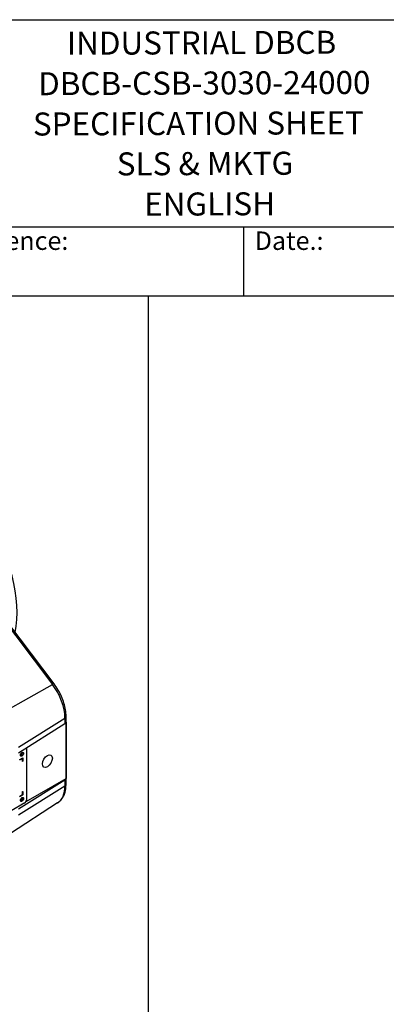
# Model space of a CAD drawing. Units: millimetres. Extents: x 104 to 1393, y 13 to 1816.
# Drawn here: x 665 to 930, y 1103 to 1816 of the extents above; entities that cross this region are included whole.
import ezdxf
from ezdxf.enums import TextEntityAlignment as Align

# ---------------------------------------------------------------- set-up
doc = ezdxf.new("R2010")
doc.units = ezdxf.units.MM
doc.header["$LTSCALE"] = 6.666667
for name, color, linetype, lineweight in [('Sketch Geometry(Hillmar_metric)', 7, 'Continuous', 25), ('Symbols(Hillmar_metric)', 7, 'Continuous', 18), ('Visible Edges(Hillmar_metric)', 7, 'Continuous', 25)]:
    doc.layers.add(name, color=color, linetype=linetype, lineweight=lineweight)
doc.layers.add('Visible Tangent Edges(Hillmar_Metric)', color=7, linetype='Continuous', lineweight=25, true_color=0xc0c0c0)
doc.styles.add('Hillmar_Imperial_Parts_List', font='arial.ttf')
doc.styles.add('Hillmar_metric_title_block', font='arial.ttf')
doc.styles.add('Text Style48', font='arial.ttf')
doc.styles.add('Text Style95', font='arial.ttf')
doc.styles.add('Text Style96', font='arialbd.ttf')

# ---------------------------------------------------------------- blocks, each defined once
blk = doc.blocks.new('Borders Default Border')
at = {"layer": 'Sketch Geometry(Hillmar_metric)', "flags": 128}
blk.add_lwpolyline([(21, 12), (21, 272.4), (209, 272.4), (209, 12), (21, 12)], dxfattribs=at)
blk = doc.blocks.new('Title Blocks Hillmar_Metric')
at = {"layer": 'Visible Edges(Hillmar_metric)'}
for p, q in [((25.42, 271.67), (213.42, 271.67)), ((70.42, 249.17), (213.42, 249.17)), ((128.42, 249.17), (128.42, 241.67)), ((213.42, 241.67), (25.42, 241.67))]:
    blk.add_line(p, q, dxfattribs=at)
at = {"layer": 'Symbols(Hillmar_metric)', "color": 7, "char_height": 2, "attachment_point": 4, "style": 'Hillmar_Imperial_Parts_List'}
for s, insert, width in [('  Company / Project Reference:', (70.42, 247.42), 44.6915), ('  Date.:', (128.42, 247.42), 17.1049)]:
    blk.add_mtext(s, dxfattribs=dict(at, insert=insert, width=width))
at = {"layer": 'Symbols(Hillmar_metric)', "color": 7}
for tag, p, height, rotation, style in [('<Line1>_001', (109.29, 267.85), 2.5, 0.2344, 'Text Style96'), ('<Line2>_001', (106.17, 263.47), 2.5, 0.2344, 'Text Style96'), ('<Line3>_001', (105.6, 259.09), 2.5, 0.2344, 'Text Style96'), ('<Line4>_001', (114.7, 254.76), 2.5, 0.2344, 'Text Style96'), ('<Line5>_001', (117.67, 250.39), 2.5, 0.2344, 'Text Style96'), ('<Form_Number>_001', (169.78, 249.94), 2.5, 0.2344, 'Text Style48'), ('<Page>_001', (153.84, 242.55), 2.2, 0.2344, 'Text Style95'), ('FILENAME_AND_PATH_001', (21.59, 14.11), 1.5, 90, 'Hillmar_metric_title_block')]:
    blk.add_attdef(tag, p, '', height=height, rotation=rotation, dxfattribs=dict(at, style=style))
at = {"layer": 'Symbols(Hillmar_metric)', "color": 7, "style": 'Text Style48'}
for tag, p in [('<Sheet_Number>', (169.92, 266.17)), ('<Job_Number>', (169.92, 258.67)), ('<Document_Package_Number.>', (169.92, 243.67))]:
    blk.add_attdef(tag, text='', height=2.5, rotation=0.2344, dxfattribs=at).set_placement(p, align=Align.MIDDLE_LEFT)
at = {"layer": 'Symbols(Hillmar_metric)', "color": 7}
for tag, height, style, p in [('<Date>', 2.2, 'Text Style95', (138.42, 243.67)), ('<Document_Package_Number_Rev..>', 2.5, 'Text Style48', (208.42, 243.67))]:
    blk.add_attdef(tag, text='', height=height, rotation=0.2344, dxfattribs=dict(at, style=style)).set_placement(p, align=Align.MIDDLE_CENTER)

msp = doc.modelspace()

# ---------------------------------------------------------------- linework, layer by layer
at = {"layer": 'Sketch Geometry(Hillmar_metric)'}
for p, q in [((758.0984, 1616.0001), (139.9965, 1616.0001)), ((758.0984, 1071.5857), (758.0984, 1616.0001))]:
    msp.add_line(p, q, dxfattribs=at)
at = {"layer": 'Visible Edges(Hillmar_metric)'}
for p, q in [((689.8529, 1335.2793), (629.7488, 1414.8877)), ((698.4799, 1262.8256), (698.4799, 1311.8154)), ((664.1296, 1285.4164), (697.6917, 1306.5628)), ((698.4793, 1307.6977), (698.4793, 1266.8728)), ((669.7865, 1288.6824), (669.7865, 1251.1235)), ((665.1196, 1280.5787), (667.2409, 1281.8034)), ((665.1196, 1280.3745), (666.9934, 1281.4564)), ((667.0288, 1281.436), (665.1196, 1280.3337)), ((665.1196, 1280.3337), (665.1196, 1280.5787)), ((667.0288, 1281.436), (666.9934, 1281.4564)), ((667.0288, 1279.2314), (667.0288, 1281.436)), ((667.0288, 1279.2723), (667.2056, 1279.3743)), ((667.2409, 1279.3539), (667.0288, 1279.2314)), ((667.2056, 1279.3743), (667.2056, 1281.783)), ((667.2409, 1279.3539), (667.2056, 1279.3743)), ((667.2409, 1281.8034), (667.2409, 1279.3539)), ((697.6917, 1265.7379), (664.1296, 1244.5916)), ((669.5164, 1250.1511), (698.4793, 1266.8728)), ((665.1196, 1254.0833), (667.0288, 1255.1856)), ((665.1196, 1253.8792), (667.2056, 1255.0836)), ((667.2409, 1255.0631), (665.1196, 1253.8384)), ((665.1196, 1253.8384), (665.1196, 1254.0833)), ((667.0288, 1257.3902), (667.2409, 1257.5126)), ((667.0288, 1255.1856), (667.0288, 1257.3902)), ((667.2056, 1255.0836), (667.2056, 1257.4922)), ((667.2409, 1255.0631), (667.2056, 1255.0836)), ((667.2409, 1257.5126), (667.2409, 1255.0631)), ((668.7258, 1249.2864), (629.1279, 1226.4245)), ((692.3503, 1249.1737), (658.3724, 1227.0555))]:
    msp.add_line(p, q, dxfattribs=at)
for centre, major_axis, start_param, end_param in [((695.4799, 1307.7329), (3, 0), 5.54142038, 6.26282196), ((665.8974, 1284.804), (0.61, 1.0566), 3.41399745, 6.01078051), ((665.8974, 1284.804), (0.8, 1.3856), 3.59935477, 5.82542319), ((668.7258, 1288.07), (-0.75, -1.299), 2.35619449, 2.60075592), ((695.4799, 1266.9081), (3, 0), 5.54142038, 6.26282196), ((665.8974, 1252.1442), (0.61, 1.0566), 3.41399745, 6.01078051), ((665.8974, 1252.1442), (0.8, 1.3856), 3.59935477, 5.82542319), ((668.7258, 1250.5112), (-0.75, -1.299), 0.78539816, 2.35619449)]:
    msp.add_ellipse(centre, major_axis=major_axis, ratio=0.57735027, start_param=start_param, end_param=end_param, dxfattribs=at)
for centre, major_axis in [((666.6045, 1284.3958), (0.8, 1.3856)), ((684.9893, 1279.4968), (2.5265, 4.376)), ((666.6045, 1251.7359), (0.8, 1.3856))]:
    msp.add_ellipse(centre, major_axis=major_axis, ratio=0.57735027, dxfattribs=at)
for points, knots in [([(698.4799, 1311.8154), (698.4799, 1313.3352), (698.3488, 1314.905), (697.8414, 1318.0982), (697.4651, 1319.7215), (696.4861, 1322.9709), (695.8835, 1324.5969), (694.4751, 1327.7978), (693.6695, 1329.3726), (691.8838, 1332.4174), (690.9038, 1333.8873), (689.8529, 1335.2793)], [0, 0, 0, 0, 0.199298299, 0.199298299, 0.398596599, 0.398596599, 0.597894898, 0.597894898, 0.797193197, 0.797193197, 0.996491497, 0.996491497, 0.996491497, 0.996491497]), ([(692.3503, 1249.1737), (693.174, 1249.7098), (693.9273, 1250.3546), (695.2607, 1251.8178), (695.8409, 1252.6356), (696.8233, 1254.4005), (697.2259, 1255.3475), (697.862, 1257.3398), (698.0958, 1258.3853), (698.4048, 1260.5528), (698.4799, 1261.6749), (698.4799, 1262.8256)], [5.528664999, 5.528664999, 5.528664999, 5.528664999, 5.679569061, 5.679569061, 5.830473122, 5.830473122, 5.981377184, 5.981377184, 6.132281246, 6.132281246, 6.283185307, 6.283185307, 6.283185307, 6.283185307])]:
    msp.add_open_spline(points, degree=3, knots=knots, dxfattribs=at)
at = {"layer": 'Visible Tangent Edges(Hillmar_Metric)'}
for p, q in [((628.5984, 1414.5233), (688.7025, 1334.9149)), ((654.4405, 1315.6581), (688.7025, 1334.9149)), ((664.1296, 1289.4989), (697.6917, 1310.6452)), ((697.6917, 1310.6452), (697.6917, 1306.5628)), ((664.1296, 1240.5091), (697.6917, 1261.6554)), ((697.6917, 1265.7379), (697.6917, 1261.6554))]:
    msp.add_line(p, q, dxfattribs=at)
for centre, major_axis, ratio, start_param, end_param in [((599.4294, 1423.6084), (-45, 77.9423), 0.57735027, 3.72007299, 5.91362865), ((687.4586, 1333.4717), (2.3942, 1.8076), 0.17107978, 0, 0.90106257), ((678.0108, 1322.008), (13.9165, -24.1041), 0.57735027, 0.78539816, 1.78188966), ((695.4799, 1311.8154), (3, 0), 0.57735027, 5.54142038, 6.28318531), ((678.0108, 1273.0183), (13.9165, -24.1041), 0.57735027, 0.03087786, 0.78539816), ((695.4799, 1262.8256), (3, 0), 0.57735027, 5.54142038, 6.28318531)]:
    msp.add_ellipse(centre, major_axis=major_axis, ratio=ratio, start_param=start_param, end_param=end_param, dxfattribs=at)

# ---------------------------------------------------------------- block references
ref = msp.add_blockref('Title Blocks Hillmar_Metric', (-29.4594, 4.8658), dxfattribs=dict(xscale=6.666666666666667, yscale=6.666666666666667, zscale=6.666666666666667))
ref.add_attrib('<Line1>_001', 'INDUSTRIAL DBCB', (699.1243, 1790.5657), dxfattribs={"layer": 'Symbols(Hillmar_metric)', "color": 7, "height": 16.666667, "rotation": 0.2343846, "style": 'Text Style96'})
ref.add_attrib('<Line2>_001', 'DBCB-CSB-3030-24000', (678.3253, 1761.3139), dxfattribs={"layer": 'Symbols(Hillmar_metric)', "color": 7, "height": 16.666667, "rotation": 0.2343846, "style": 'Text Style96'})
ref.add_attrib('<Line3>_001', 'SPECIFICATION SHEET', (674.5679, 1732.1319), dxfattribs={"layer": 'Symbols(Hillmar_metric)', "color": 7, "height": 16.666667, "rotation": 0.2343846, "style": 'Text Style96'})
ref.add_attrib('<Line4>_001', 'SLS & MKTG', (735.197, 1703.2815), dxfattribs={"layer": 'Symbols(Hillmar_metric)', "color": 7, "height": 16.66667, "rotation": 0.2343846, "style": 'Text Style96'})
ref.add_attrib('<Line5>_001', 'ENGLISH', (755.0015, 1674.1276), dxfattribs={"layer": 'Symbols(Hillmar_metric)', "color": 7, "height": 16.66667, "rotation": 0.2343846, "style": 'Text Style96'})
at = {"xscale": 6.666666666666667, "yscale": 6.666666666666667, "zscale": 6.666666666666667}
msp.add_blockref('Borders Default Border', (0, 0), dxfattribs=at)

doc.saveas('drawing.dxf')
